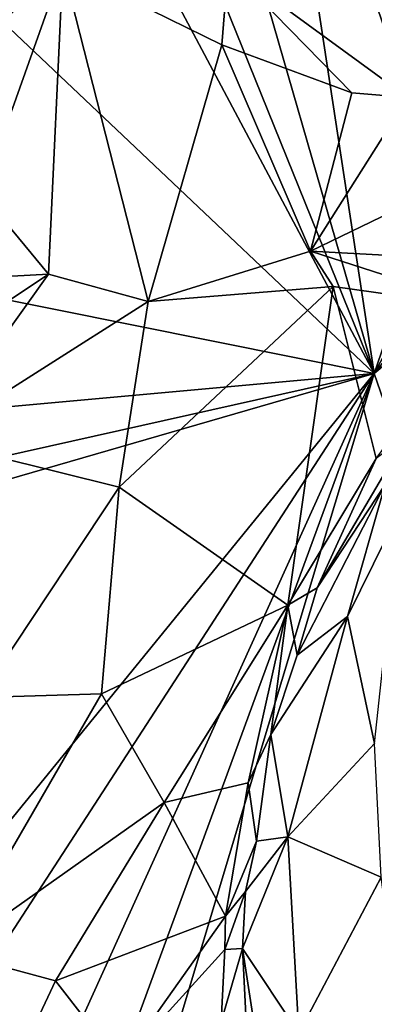
# Model space of a CAD drawing. Units: metres. Extents: x 16.5 to 25.5, y -9.9 to 6.7.
# Drawn here: x 19.4 to 19.7, y 1.1 to 2.1 of the extents above; entities that cross this region are included whole.
import ezdxf

# ---------------------------------------------------------------- set-up
doc = ezdxf.new("R2010")
doc.units = ezdxf.units.M

msp = doc.modelspace()

# ---------------------------------------------------------------- linework, layer by layer
at = {"layer": '1'}
for points in [[(19.7419, 1.7125, 11.8084), (21.0939, 2.845, 11.7875), (20.1197, 0.6212, 11.824)], [(19.7419, 1.7125, 11.8084), (20.5768, 2.7484, 11.7898), (21.0939, 2.845, 11.7875)], [(19.7419, 1.7125, 11.8084), (19.9069, 2.1914, 11.8017), (20.3302, 2.7942, 11.7901)], [(19.7419, 1.7125, 11.8084), (20.3302, 2.7942, 11.7901), (20.5768, 2.7484, 11.7898)], [(19.7419, 1.7125, 11.8084), (19.217, 2.2095, 11.8052), (19.4419, 2.2766, 11.8037)], [(19.7419, 1.7125, 11.8084), (19.4419, 2.2766, 11.8037), (19.5188, 2.2642, 11.8038)], [(19.7419, 1.7125, 11.8084), (19.5188, 2.2642, 11.8038), (19.5911, 2.236, 11.8022)], [(19.7419, 1.7125, 11.8084), (19.5911, 2.236, 11.8022), (19.6632, 2.2289, 11.8044)], [(19.7419, 1.7125, 11.8084), (19.6632, 2.2289, 11.8044), (19.9069, 2.1914, 11.8017)], [(19.0048, 1.8603, 11.8126), (19.217, 2.2095, 11.8052), (19.7419, 1.7125, 11.8084)], [(19.2759, 1.9915, 12.3794), (19.4248, 2.1268, 12.2699), (19.3572, 2.2132, 12.3188)], [(19.4248, 2.1268, 12.2699), (19.2759, 1.9915, 12.3794), (19.3423, 1.8952, 12.3354)], [(19.3423, 1.8952, 12.3354), (19.4102, 1.8137, 12.3047), (19.4248, 2.1268, 12.2699)], [(19.4248, 2.1268, 12.2699), (19.4102, 1.8137, 12.3047), (19.5119, 1.7858, 12.2574)], [(19.4248, 2.1268, 12.2699), (19.587, 2.047, 12.1814), (19.5933, 2.1269, 12.1755)], [(19.4248, 2.1268, 12.2699), (19.5119, 1.7858, 12.2574), (19.587, 2.047, 12.1814)], [(19.5933, 2.1269, 12.1755), (19.587, 2.047, 12.1814), (19.7192, 1.998, 12.1192)], [(19.5933, 2.1269, 12.1755), (19.7192, 1.998, 12.1192), (19.7762, 1.9934, 12.0982)], [(19.5933, 2.1269, 12.1755), (19.7762, 1.9934, 12.0982), (19.7379, 2.1065, 12.1269)], [(19.7811, 2.0924, 12.2162), (19.7379, 2.1065, 12.1269), (19.7762, 1.9934, 12.0982)], [(19.587, 2.047, 12.1814), (19.5119, 1.7858, 12.2574), (19.6773, 1.8371, 12.1837)], [(19.7192, 1.998, 12.1192), (19.587, 2.047, 12.1814), (19.6773, 1.8371, 12.1837)], [(19.7192, 1.998, 12.1192), (19.6773, 1.8371, 12.1837), (19.7762, 1.9934, 12.0982)], [(19.7762, 1.9934, 12.0982), (19.6773, 1.8371, 12.1837), (19.8315, 1.9115, 12.0911)], [(19.8315, 1.9115, 12.0911), (19.6773, 1.8371, 12.1837), (19.9035, 1.8249, 12.0886)], [(19.3423, 1.8952, 12.3354), (19.2357, 1.8041, 12.4216), (19.4102, 1.8137, 12.3047)], [(18.9908, 1.6444, 11.8155), (19.0048, 1.8603, 11.8126), (19.7419, 1.7125, 11.8084)], [(19.6773, 1.8371, 12.1837), (19.5119, 1.7858, 12.2574), (19.7004, 1.801, 12.1758)], [(19.6773, 1.8371, 12.1837), (19.7004, 1.801, 12.1758), (19.8571, 1.779, 12.1159)], [(19.6773, 1.8371, 12.1837), (19.8571, 1.779, 12.1159), (19.9035, 1.8249, 12.0886)], [(19.2357, 1.8041, 12.4216), (19.279, 1.7261, 12.3975), (19.4102, 1.8137, 12.3047)], [(19.4102, 1.8137, 12.3047), (19.279, 1.7261, 12.3975), (19.2896, 1.6445, 12.3816)], [(19.4102, 1.8137, 12.3047), (19.2896, 1.6445, 12.3816), (19.5119, 1.7858, 12.2574)], [(19.7004, 1.801, 12.1758), (19.4823, 1.5967, 12.2589), (19.6541, 1.4766, 12.1679)], [(19.5119, 1.7858, 12.2574), (19.4823, 1.5967, 12.2589), (19.7004, 1.801, 12.1758)], [(19.7004, 1.801, 12.1758), (19.6541, 1.4766, 12.1679), (19.7439, 1.626, 12.1514)], [(19.7004, 1.801, 12.1758), (19.7439, 1.626, 12.1514), (19.8571, 1.779, 12.1159)], [(19.2896, 1.6445, 12.3816), (19.4823, 1.5967, 12.2589), (19.5119, 1.7858, 12.2574)], [(18.9314, 1.4781, 11.8196), (18.9607, 1.5379, 11.8184), (19.7419, 1.7125, 11.8084)], [(18.9314, 1.4781, 11.8196), (19.7419, 1.7125, 11.8084), (18.9952, 0.7962, 11.8268)], [(18.9607, 1.5379, 11.8184), (18.9908, 1.6444, 11.8155), (19.7419, 1.7125, 11.8084)], [(18.9952, 0.7962, 11.8268), (19.7419, 1.7125, 11.8084), (19.0906, 0.7095, 11.8274)], [(19.2413, 0.6085, 11.8284), (19.0906, 0.7095, 11.8274), (19.7419, 1.7125, 11.8084)], [(19.2413, 0.6085, 11.8284), (19.7419, 1.7125, 11.8084), (19.3202, 0.5641, 11.8293)], [(19.3804, 0.5114, 11.8283), (19.3202, 0.5641, 11.8293), (19.7419, 1.7125, 11.8084)], [(19.3804, 0.5114, 11.8283), (19.7419, 1.7125, 11.8084), (20.1197, 0.6212, 11.824)], [(19.34, 1.3829, 12.3042), (19.4823, 1.5967, 12.2589), (19.2896, 1.6445, 12.3816)], [(19.7439, 1.626, 12.1514), (19.6839, 1.4944, 12.1628), (19.7752, 1.6494, 12.1545)], [(19.7752, 1.6494, 12.1545), (19.6839, 1.4944, 12.1628), (19.7533, 1.5995, 12.1828)], [(19.6541, 1.4766, 12.1679), (19.6839, 1.4944, 12.1628), (19.7439, 1.626, 12.1514)], [(19.4823, 1.5967, 12.2589), (19.34, 1.3829, 12.3042), (19.4643, 1.3864, 12.2455)], [(19.4823, 1.5967, 12.2589), (19.4643, 1.3864, 12.2455), (19.6541, 1.4766, 12.1679)], [(19.6839, 1.4944, 12.1628), (19.6637, 1.4259, 12.1752), (19.7533, 1.5995, 12.1828)], [(19.7533, 1.5995, 12.1828), (19.6637, 1.4259, 12.1752), (19.7148, 1.4653, 12.2653)], [(19.7533, 1.5995, 12.1828), (19.7148, 1.4653, 12.2653), (19.7679, 1.5725, 12.2701)], [(19.7148, 1.4653, 12.2653), (19.7424, 1.3358, 12.3604), (19.7679, 1.5725, 12.2701)], [(19.6839, 1.4944, 12.1628), (19.6541, 1.4766, 12.1679), (19.6637, 1.4259, 12.1752)], [(19.4643, 1.3864, 12.2455), (19.5281, 1.2758, 12.2055), (19.6541, 1.4766, 12.1679)], [(19.6541, 1.4766, 12.1679), (19.5281, 1.2758, 12.2055), (19.6137, 1.296, 12.1814)], [(19.6541, 1.4766, 12.1679), (19.6137, 1.296, 12.1814), (19.6368, 1.345, 12.1842)], [(19.6637, 1.4259, 12.1752), (19.6541, 1.4766, 12.1679), (19.6368, 1.345, 12.1842)], [(19.6368, 1.345, 12.1842), (19.6541, 1.2409, 12.2651), (19.7148, 1.4653, 12.2653)], [(19.6637, 1.4259, 12.1752), (19.6368, 1.345, 12.1842), (19.7148, 1.4653, 12.2653)], [(19.6541, 1.2409, 12.2651), (19.7424, 1.3358, 12.3604), (19.7148, 1.4653, 12.2653)], [(19.34, 1.3829, 12.3042), (19.3117, 1.1229, 12.2598), (19.4643, 1.3864, 12.2455)], [(19.4643, 1.3864, 12.2455), (19.3117, 1.1229, 12.2598), (19.5281, 1.2758, 12.2055)], [(19.6368, 1.345, 12.1842), (19.6137, 1.296, 12.1814), (19.622, 1.2364, 12.1883)], [(19.6368, 1.345, 12.1842), (19.622, 1.2364, 12.1883), (19.6541, 1.2409, 12.2651)], [(19.7424, 1.3358, 12.3604), (19.6541, 1.2409, 12.2651), (19.7491, 1.1999, 12.3902)], [(19.5281, 1.2758, 12.2055), (19.5907, 1.1601, 12.1724), (19.6137, 1.296, 12.1814)], [(19.6137, 1.296, 12.1814), (19.5907, 1.1601, 12.1724), (19.622, 1.2364, 12.1883)], [(19.3117, 1.1229, 12.2598), (19.4174, 1.0945, 12.2187), (19.5281, 1.2758, 12.2055)], [(19.5281, 1.2758, 12.2055), (19.4174, 1.0945, 12.2187), (19.5907, 1.1601, 12.1724)], [(19.5907, 1.1601, 12.1724), (19.6108, 1.1852, 12.1809), (19.622, 1.2364, 12.1883)], [(19.6108, 1.1852, 12.1809), (19.6079, 1.1272, 12.1818), (19.6541, 1.2409, 12.2651)], [(19.6079, 1.1272, 12.1818), (19.6654, 1.041, 12.3034), (19.6541, 1.2409, 12.2651)], [(19.6108, 1.1852, 12.1809), (19.6541, 1.2409, 12.2651), (19.622, 1.2364, 12.1883)], [(19.6541, 1.2409, 12.2651), (19.6654, 1.041, 12.3034), (19.7491, 1.1999, 12.3902)], [(19.6654, 1.041, 12.3034), (19.7783, 0.9813, 12.4192), (19.7491, 1.1999, 12.3902)], [(19.5907, 1.1601, 12.1724), (19.5899, 1.1264, 12.1678), (19.6108, 1.1852, 12.1809)], [(19.6108, 1.1852, 12.1809), (19.5899, 1.1264, 12.1678), (19.6079, 1.1272, 12.1818)], [(19.4174, 1.0945, 12.2187), (19.4836, 1.0094, 12.19), (19.5907, 1.1601, 12.1724)], [(19.5907, 1.1601, 12.1724), (19.4836, 1.0094, 12.19), (19.5899, 1.1264, 12.1678)], [(19.4174, 1.0945, 12.2187), (19.3117, 1.1229, 12.2598), (19.3566, 0.9657, 12.2112)], [(19.5899, 1.1264, 12.1678), (19.4836, 1.0094, 12.19), (19.5861, 1.0528, 12.1668)], [(19.5899, 1.1264, 12.1678), (19.5861, 1.0528, 12.1668), (19.6079, 1.1272, 12.1818)], [(19.5861, 1.0528, 12.1668), (19.6113, 1.0597, 12.182), (19.6079, 1.1272, 12.1818)], [(19.6079, 1.1272, 12.1818), (19.6113, 1.0597, 12.182), (19.6375, 0.9353, 12.2424)], [(19.6079, 1.1272, 12.1818), (19.6375, 0.9353, 12.2424), (19.6654, 1.041, 12.3034)], [(19.3566, 0.9657, 12.2112), (19.4836, 1.0094, 12.19), (19.4174, 1.0945, 12.2187)]]:
    msp.add_3dface(points, dxfattribs=at)

doc.saveas('drawing.dxf')
